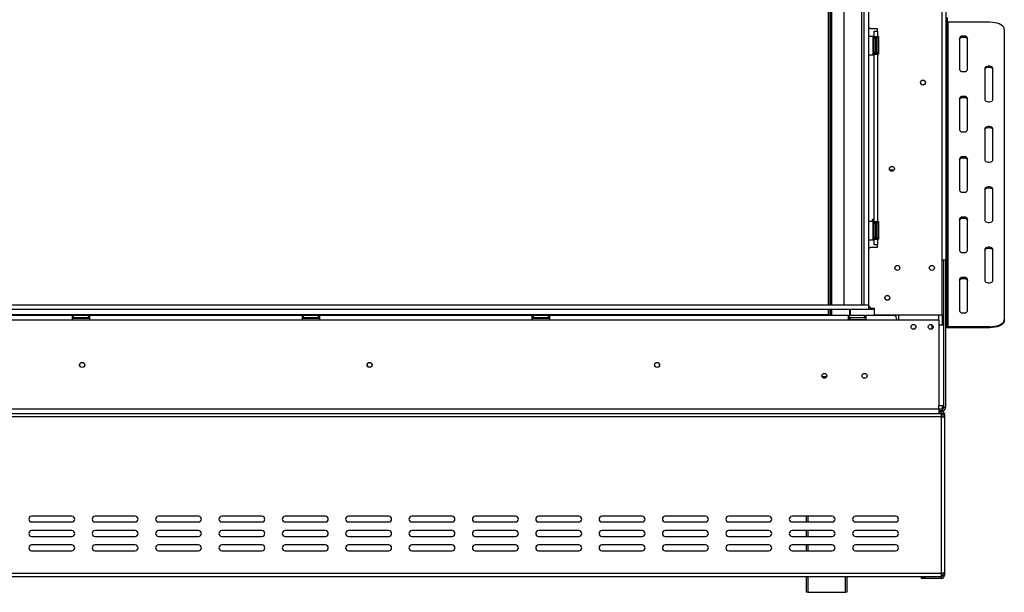
# Model space of a CAD drawing. Units: millimetres. Extents: x 330 to 5686, y 149 to 4485.
# Drawn here: x 2318 to 3174, y 2524 to 3022 of the extents above; entities that cross this region are included whole.
import ezdxf

# ---------------------------------------------------------------- set-up
doc = ezdxf.new("R2010")
doc.units = ezdxf.units.MM
doc.header["$LTSCALE"] = 22

msp = doc.modelspace()

# ---------------------------------------------------------------- linework, layer by layer
at = {"color": 7, "linetype": 'Continuous', "lineweight": 25}
for p, q in [((3021.004, 3317.58), (3021.004, 2773.58)), ((3023.404, 3317.58), (3023.404, 2773.58)), ((3034.704, 3315.58), (3034.704, 2773.58)), ((3050.204, 3315.58), (3050.204, 2773.58)), ((3052.204, 3315.58), (3052.204, 2773.58)), ((3056.304, 3315.58), (3056.304, 2773.58)), ((3120.304, 2764.68), (3120.304, 3319.68)), ((3123.304, 3321.08), (3123.304, 2812.58)), ((3124.504, 3023.82), (3124.504, 2961.58)), ((3056.304, 3015.68), (3058.054, 3013.93)), ((3125.304, 3019.706), (3125.304, 2754.706)), ((3161.804, 3019.706), (3125.304, 3019.706)), ((3060.354, 3007.43), (3056.304, 3007.43)), ((3064.054, 3013.93), (3058.054, 3013.93)), ((3060.554, 3007.23), (3060.354, 3007.43)), ((3060.354, 2991.43), (3060.354, 3007.43)), ((3060.554, 3007.23), (3060.554, 2991.63)), ((3061.054, 3006.93), (3061.054, 3011.93)), ((3061.054, 3011.93), (3064.054, 3011.93)), ((3064.054, 3006.93), (3061.054, 3006.93)), ((3061.054, 3006.93), (3061.054, 3005.43)), ((3062.554, 3005.43), (3062.554, 3006.93)), ((3064.054, 3011.93), (3064.054, 3013.93)), ((3064.054, 3011.93), (3064.054, 3006.93)), ((3065.054, 3006.93), (3064.054, 3006.93)), ((3065.054, 2991.93), (3065.054, 3006.93)), ((3135.304, 3005.956), (3135.304, 2978.456)), ((3142.304, 2978.456), (3142.304, 3005.956)), ((3174.304, 3013.456), (3174.304, 2760.956)), ((3060.554, 3005.204), (3061.054, 3005.204)), ((3060.554, 3002.317), (3061.054, 3002.317)), ((3062.554, 3005.43), (3061.054, 3005.43)), ((3061.054, 2993.43), (3061.054, 3005.43)), ((3062.554, 2993.43), (3062.554, 3005.43)), ((3062.554, 3004.684), (3062.954, 3004.684)), ((3062.554, 3002.057), (3062.954, 3002.057)), ((3062.954, 3004.684), (3063.054, 3004.8)), ((3062.954, 3002.057), (3062.954, 3004.684)), ((3063.054, 3002.115), (3062.954, 3002.057)), ((3062.954, 2996.803), (3062.954, 3002.057)), ((3063.054, 2994.234), (3063.054, 3005.43)), ((3064.554, 3005.377), (3064.534, 3005.605)), ((3064.534, 3002.518), (3064.554, 3003.097)), ((3064.554, 3001.71), (3064.534, 3002.518)), ((3064.554, 3003.097), (3064.554, 3005.377)), ((3064.554, 2997.151), (3064.554, 3001.71)), ((3056.304, 2991.43), (3060.354, 2991.43)), ((3060.354, 2991.43), (3060.554, 2991.63)), ((3060.554, 2996.544), (3061.054, 2996.544)), ((3060.554, 2993.657), (3061.054, 2993.657)), ((3062.554, 2993.43), (3061.054, 2993.43)), ((3061.054, 2993.43), (3061.054, 2991.93)), ((3061.054, 2845.93), (3061.054, 2991.93)), ((3061.054, 2991.93), (3064.054, 2991.93)), ((3062.554, 2996.803), (3062.954, 2996.803)), ((3062.554, 2994.176), (3062.954, 2994.176)), ((3062.554, 2991.93), (3062.554, 2993.43)), ((3063.054, 2996.746), (3062.954, 2996.803)), ((3062.954, 2994.176), (3062.954, 2996.803)), ((3063.054, 2994.061), (3062.954, 2994.176)), ((3063.054, 2993.43), (3063.054, 2994.234)), ((3064.054, 2991.93), (3064.054, 2845.93)), ((3065.054, 2991.93), (3064.054, 2991.93)), ((3064.534, 2996.343), (3064.554, 2997.151)), ((3064.554, 2995.764), (3064.534, 2996.343)), ((3064.534, 2993.255), (3064.554, 2993.484)), ((3064.554, 2993.484), (3064.554, 2995.764)), ((3157.304, 2979.706), (3157.304, 2952.206)), ((3164.304, 2952.206), (3164.304, 2979.706)), ((3123.304, 2961.58), (3124.504, 2961.58)), ((3124.504, 2961.58), (3124.504, 2931.58)), ((3135.304, 2953.456), (3135.304, 2925.956)), ((3142.304, 2925.956), (3142.304, 2953.456)), ((3123.304, 2931.58), (3124.504, 2931.58)), ((3124.504, 2931.58), (3124.504, 2921.58)), ((3124.504, 2921.58), (3123.304, 2921.58)), ((3124.304, 2921.58), (3124.304, 2779.142)), ((3157.304, 2927.206), (3157.304, 2899.706)), ((3164.304, 2899.706), (3164.304, 2927.206)), ((3135.304, 2900.956), (3135.304, 2873.456)), ((3142.304, 2873.456), (3142.304, 2900.956)), ((3157.304, 2874.706), (3157.304, 2847.206)), ((3164.304, 2847.206), (3164.304, 2874.706)), ((3060.354, 2846.43), (3056.304, 2846.43)), ((3061.054, 2848.646), (3059.254, 2847.607)), ((3059.254, 2847.607), (3059.254, 2846.43)), ((3059.804, 2847.925), (3059.804, 2846.43)), ((3060.554, 2846.23), (3060.354, 2846.43)), ((3060.354, 2830.43), (3060.354, 2846.43)), ((3060.554, 2846.23), (3060.554, 2830.63)), ((3060.554, 2844.204), (3061.054, 2844.204)), ((3064.054, 2845.93), (3061.054, 2845.93)), ((3061.054, 2845.93), (3061.054, 2844.43)), ((3062.554, 2844.43), (3061.054, 2844.43)), ((3061.054, 2832.43), (3061.054, 2844.43)), ((3062.554, 2844.43), (3062.554, 2845.93)), ((3062.554, 2832.43), (3062.554, 2844.43)), ((3062.554, 2843.684), (3062.954, 2843.684)), ((3062.954, 2843.684), (3063.054, 2843.8)), ((3062.954, 2841.057), (3062.954, 2843.684)), ((3063.054, 2833.234), (3063.054, 2844.43)), ((3065.054, 2845.93), (3064.054, 2845.93)), ((3064.554, 2844.377), (3064.534, 2844.605)), ((3064.554, 2842.097), (3064.554, 2844.377)), ((3065.054, 2830.93), (3065.054, 2845.93)), ((3135.304, 2848.456), (3135.304, 2820.956)), ((3142.304, 2820.956), (3142.304, 2848.456)), ((3060.554, 2841.317), (3061.054, 2841.317)), ((3060.554, 2835.544), (3061.054, 2835.544)), ((3062.554, 2841.057), (3062.954, 2841.057)), ((3062.554, 2835.803), (3062.954, 2835.803)), ((3063.054, 2841.115), (3062.954, 2841.057)), ((3062.954, 2835.803), (3062.954, 2841.057)), ((3063.054, 2835.746), (3062.954, 2835.803)), ((3062.954, 2833.176), (3062.954, 2835.803)), ((3064.534, 2841.518), (3064.554, 2842.097)), ((3064.554, 2840.71), (3064.534, 2841.518)), ((3064.534, 2835.343), (3064.554, 2836.151)), ((3064.554, 2834.764), (3064.534, 2835.343)), ((3064.554, 2836.151), (3064.554, 2840.71)), ((3064.554, 2832.484), (3064.554, 2834.764)), ((3056.304, 2830.43), (3060.354, 2830.43)), ((3060.354, 2830.43), (3060.554, 2830.63)), ((3060.554, 2832.657), (3061.054, 2832.657)), ((3062.554, 2832.43), (3061.054, 2832.43)), ((3061.054, 2832.43), (3061.054, 2830.93)), ((3061.054, 2825.93), (3061.054, 2830.93)), ((3061.054, 2830.93), (3064.054, 2830.93)), ((3062.554, 2833.176), (3062.954, 2833.176)), ((3062.554, 2830.93), (3062.554, 2832.43)), ((3063.054, 2833.061), (3062.954, 2833.176)), ((3063.054, 2832.43), (3063.054, 2833.234)), ((3064.054, 2830.93), (3064.054, 2825.93)), ((3065.054, 2830.93), (3064.054, 2830.93)), ((3064.534, 2832.255), (3064.554, 2832.484)), ((3058.054, 2823.93), (3056.304, 2822.18)), ((3058.054, 2823.93), (3064.054, 2823.93)), ((3064.054, 2825.93), (3061.054, 2825.93)), ((3064.054, 2823.93), (3064.054, 2825.93)), ((3157.304, 2822.206), (3157.304, 2794.706)), ((3164.304, 2794.706), (3164.304, 2822.206)), ((3123.304, 2812.58), (3120.304, 2812.58)), ((3121.804, 2684.58), (3121.804, 2812.58)), ((3123.304, 2684.58), (3123.304, 2812.58)), ((3135.304, 2795.956), (3135.304, 2768.456)), ((3142.304, 2768.456), (3142.304, 2795.956)), ((3123.304, 2779.142), (3124.304, 2779.142)), ((3124.304, 2779.142), (3124.304, 2762.067)), ((3056.154, 2773.58), (588.454, 2773.58)), ((3056.154, 2769.58), (588.454, 2769.58)), ((3021.004, 2769.58), (3021.004, 2765.316)), ((3023.404, 2769.58), (3023.404, 2764.48)), ((3040.304, 2769.58), (3040.304, 2764.48)), ((3056.154, 2773.58), (3056.304, 2773.58)), ((3056.154, 2773.58), (3056.154, 2769.58)), ((3056.154, 2772.83), (3058.054, 2770.93)), ((3060.154, 2769.58), (3056.154, 2769.58)), ((3058.054, 2770.93), (3061.054, 2770.93)), ((3060.154, 2770.93), (3060.154, 2769.58)), ((3061.054, 2770.93), (3061.054, 2764.68)), ((623.04, 2764.68), (3021.569, 2764.68)), ((623.64, 2765.28), (3020.969, 2765.28)), ((2363.804, 2764.48), (2178.804, 2764.48)), ((2363.804, 2760.48), (2178.804, 2760.48)), ((2363.804, 2760.48), (2363.804, 2764.48)), ((2363.804, 2764.48), (2364.804, 2764.48)), ((2363.804, 2762.48), (2364.804, 2762.48)), ((2378.804, 2760.48), (2363.804, 2760.48)), ((2364.804, 2762.48), (2364.804, 2764.48)), ((2377.804, 2764.48), (2364.804, 2764.48)), ((2377.804, 2762.48), (2364.804, 2762.48)), ((2377.804, 2762.48), (2377.804, 2764.48)), ((2377.804, 2764.48), (2378.804, 2764.48)), ((2377.804, 2762.48), (2378.804, 2762.48)), ((2378.804, 2764.48), (2378.804, 2760.48)), ((2563.804, 2764.48), (2378.804, 2764.48)), ((2563.804, 2760.48), (2378.804, 2760.48)), ((2563.804, 2760.48), (2563.804, 2764.48)), ((2563.804, 2764.48), (2564.804, 2764.48)), ((2563.804, 2762.48), (2564.804, 2762.48)), ((2578.804, 2760.48), (2563.804, 2760.48)), ((2564.804, 2762.48), (2564.804, 2764.48)), ((2577.804, 2764.48), (2564.804, 2764.48)), ((2577.804, 2762.48), (2564.804, 2762.48)), ((2577.804, 2762.48), (2577.804, 2764.48)), ((2577.804, 2764.48), (2578.804, 2764.48)), ((2577.804, 2762.48), (2578.804, 2762.48)), ((2578.804, 2764.48), (2578.804, 2760.48)), ((2763.804, 2764.48), (2578.804, 2764.48)), ((2763.804, 2760.48), (2578.804, 2760.48)), ((2763.804, 2760.48), (2763.804, 2764.48)), ((2763.804, 2764.48), (2764.804, 2764.48)), ((2763.804, 2762.48), (2764.804, 2762.48)), ((2778.804, 2760.48), (2763.804, 2760.48)), ((2764.804, 2762.48), (2764.804, 2764.48)), ((2777.804, 2764.48), (2764.804, 2764.48)), ((2777.804, 2762.48), (2764.804, 2762.48)), ((2777.804, 2762.48), (2777.804, 2764.48)), ((2777.804, 2764.48), (2778.804, 2764.48)), ((2777.804, 2762.48), (2778.804, 2762.48)), ((2778.804, 2764.48), (2778.804, 2760.48)), ((3038.804, 2764.48), (2778.804, 2764.48)), ((3038.804, 2760.48), (2778.804, 2760.48)), ((3021.569, 2764.68), (3020.969, 2765.28)), ((3021.604, 2764.716), (3021.004, 2765.316)), ((3021.769, 2764.48), (3021.569, 2764.68)), ((3021.604, 2764.716), (3021.84, 2764.48)), ((3038.804, 2760.48), (3038.804, 2764.48)), ((3038.804, 2764.48), (3039.804, 2764.48)), ((3038.804, 2762.48), (3039.804, 2762.48)), ((3053.804, 2760.48), (3038.804, 2760.48)), ((3039.804, 2762.48), (3039.804, 2764.48)), ((3052.804, 2764.48), (3039.804, 2764.48)), ((3052.804, 2762.48), (3039.804, 2762.48)), ((3040.304, 2762.48), (3040.304, 2760.48)), ((3052.804, 2762.48), (3052.804, 2764.48)), ((3052.804, 2764.48), (3053.804, 2764.48)), ((3052.804, 2762.48), (3053.804, 2762.48)), ((3053.804, 2764.48), (3053.804, 2760.48)), ((3078.804, 2764.48), (3053.804, 2764.48)), ((3080.804, 2760.48), (3053.804, 2760.48)), ((3120.304, 2764.68), (3061.054, 2764.68)), ((3062.304, 2764.48), (3062.304, 2764.68)), ((3068.804, 2764.68), (3068.804, 2764.48)), ((3117.304, 2760.48), (3080.804, 2760.48)), ((3082.304, 2764.68), (3082.304, 2760.48)), ((3117.304, 2760.48), (3117.304, 2764.68)), ((3117.304, 2760.48), (3117.304, 2755.98)), ((3124.304, 2762.067), (3123.304, 2762.067)), ((3124.304, 2755.572), (3124.304, 2762.067)), ((3174.304, 2760.956), (3174.304, 2760.09)), ((3111.304, 2756.477), (3111.304, 2752.83)), ((3117.304, 2755.98), (3117.304, 2686.28)), ((3121.304, 2755.98), (3117.304, 2755.98)), ((3121.304, 2755.98), (3121.304, 2686.28)), ((3123.304, 2755.572), (3124.304, 2755.572)), ((3125.304, 2754.706), (3125.304, 2753.84)), ((3161.804, 2754.706), (3125.304, 2754.706)), ((3161.804, 2753.84), (3125.304, 2753.84)), ((3161.804, 2753.84), (3161.804, 2754.706)), ((3053.593, 2709.98), (3052.015, 2709.98)), ((527.304, 2683.28), (3117.304, 2683.28)), ((3117.304, 2686.28), (3121.304, 2686.28)), ((3117.304, 2683.28), (3117.304, 2686.28)), ((3117.304, 2683.28), (3117.304, 2679.28)), ((3120.304, 2683.08), (3117.304, 2683.08)), ((3120.304, 2681.58), (3117.304, 2681.58)), ((3119.304, 2681.08), (3117.304, 2681.08)), ((3119.304, 2679.58), (3119.304, 2681.08)), ((3121.804, 2684.58), (3120.304, 2684.58)), ((3120.304, 2684.58), (3120.304, 2683.08)), ((3120.304, 2683.08), (3120.304, 2681.58)), ((3121.804, 2684.58), (3123.304, 2684.58)), ((527.304, 2679.28), (3117.304, 2679.28)), ((3119.304, 2676.28), (1825.304, 2676.28)), ((3119.304, 2679.58), (3117.304, 2679.58)), ((3117.304, 2679.28), (3119.304, 2679.28)), ((3119.304, 2679.28), (3119.304, 2676.28)), ((3119.304, 2676.28), (3119.304, 2540.28)), ((3119.304, 2676.28), (3122.304, 2676.28)), ((3120.804, 2679.28), (3122.304, 2679.28)), ((3120.804, 2679.28), (3120.804, 2676.28)), ((3122.304, 2679.28), (3122.304, 2676.28)), ((3122.304, 2676.28), (3122.304, 2540.28)), ((2363.36, 2589.78), (2328.36, 2589.78)), ((2418.471, 2589.78), (2383.471, 2589.78)), ((2473.582, 2589.78), (2438.582, 2589.78)), ((2528.693, 2589.78), (2493.693, 2589.78)), ((2583.804, 2589.78), (2548.804, 2589.78)), ((2638.916, 2589.78), (2603.916, 2589.78)), ((2694.027, 2589.78), (2659.027, 2589.78)), ((2749.138, 2589.78), (2714.138, 2589.78)), ((2804.249, 2589.78), (2769.249, 2589.78)), ((2859.36, 2589.78), (2824.36, 2589.78)), ((2914.471, 2589.78), (2879.471, 2589.78)), ((2969.582, 2589.78), (2934.582, 2589.78)), ((3024.693, 2589.78), (2989.693, 2589.78)), ((3002.304, 2584.78), (3002.304, 2589.78)), ((3079.804, 2589.78), (3044.804, 2589.78)), ((2328.36, 2584.78), (2363.36, 2584.78)), ((2383.471, 2584.78), (2418.471, 2584.78)), ((2438.582, 2584.78), (2473.582, 2584.78)), ((2493.693, 2584.78), (2528.693, 2584.78)), ((2548.804, 2584.78), (2583.804, 2584.78)), ((2603.916, 2584.78), (2638.916, 2584.78)), ((2659.027, 2584.78), (2694.027, 2584.78)), ((2714.138, 2584.78), (2749.138, 2584.78)), ((2769.249, 2584.78), (2804.249, 2584.78)), ((2824.36, 2584.78), (2859.36, 2584.78)), ((2879.471, 2584.78), (2914.471, 2584.78)), ((2934.582, 2584.78), (2969.582, 2584.78)), ((2989.693, 2584.78), (3024.693, 2584.78)), ((3044.804, 2584.78), (3079.804, 2584.78)), ((2363.36, 2577.28), (2328.36, 2577.28)), ((2328.36, 2572.28), (2363.36, 2572.28)), ((2418.471, 2577.28), (2383.471, 2577.28)), ((2383.471, 2572.28), (2418.471, 2572.28)), ((2473.582, 2577.28), (2438.582, 2577.28)), ((2438.582, 2572.28), (2473.582, 2572.28)), ((2528.693, 2577.28), (2493.693, 2577.28)), ((2493.693, 2572.28), (2528.693, 2572.28)), ((2583.804, 2577.28), (2548.804, 2577.28)), ((2548.804, 2572.28), (2583.804, 2572.28)), ((2638.916, 2577.28), (2603.916, 2577.28)), ((2603.916, 2572.28), (2638.916, 2572.28)), ((2694.027, 2577.28), (2659.027, 2577.28)), ((2659.027, 2572.28), (2694.027, 2572.28)), ((2749.138, 2577.28), (2714.138, 2577.28)), ((2714.138, 2572.28), (2749.138, 2572.28)), ((2804.249, 2577.28), (2769.249, 2577.28)), ((2769.249, 2572.28), (2804.249, 2572.28)), ((2859.36, 2577.28), (2824.36, 2577.28)), ((2824.36, 2572.28), (2859.36, 2572.28)), ((2914.471, 2577.28), (2879.471, 2577.28)), ((2879.471, 2572.28), (2914.471, 2572.28)), ((2969.582, 2577.28), (2934.582, 2577.28)), ((2934.582, 2572.28), (2969.582, 2572.28)), ((3024.693, 2577.28), (2989.693, 2577.28)), ((2989.693, 2572.28), (3024.693, 2572.28)), ((3002.304, 2572.28), (3002.304, 2577.28)), ((3079.804, 2577.28), (3044.804, 2577.28)), ((3044.804, 2572.28), (3079.804, 2572.28)), ((2363.36, 2564.78), (2328.36, 2564.78)), ((2418.471, 2564.78), (2383.471, 2564.78)), ((2473.582, 2564.78), (2438.582, 2564.78)), ((2528.693, 2564.78), (2493.693, 2564.78)), ((2583.804, 2564.78), (2548.804, 2564.78)), ((2638.916, 2564.78), (2603.916, 2564.78)), ((2694.027, 2564.78), (2659.027, 2564.78)), ((2749.138, 2564.78), (2714.138, 2564.78)), ((2804.249, 2564.78), (2769.249, 2564.78)), ((2859.36, 2564.78), (2824.36, 2564.78)), ((2914.471, 2564.78), (2879.471, 2564.78)), ((2969.582, 2564.78), (2934.582, 2564.78)), ((3024.693, 2564.78), (2989.693, 2564.78)), ((3002.304, 2559.78), (3002.304, 2564.78)), ((3079.804, 2564.78), (3044.804, 2564.78)), ((2328.36, 2559.78), (2363.36, 2559.78)), ((2383.471, 2559.78), (2418.471, 2559.78)), ((2438.582, 2559.78), (2473.582, 2559.78)), ((2493.693, 2559.78), (2528.693, 2559.78)), ((2548.804, 2559.78), (2583.804, 2559.78)), ((2603.916, 2559.78), (2638.916, 2559.78)), ((2659.027, 2559.78), (2694.027, 2559.78)), ((2714.138, 2559.78), (2749.138, 2559.78)), ((2769.249, 2559.78), (2804.249, 2559.78)), ((2824.36, 2559.78), (2859.36, 2559.78)), ((2879.471, 2559.78), (2914.471, 2559.78)), ((2934.582, 2559.78), (2969.582, 2559.78)), ((2989.693, 2559.78), (3024.693, 2559.78)), ((3044.804, 2559.78), (3079.804, 2559.78)), ((1825.304, 2540.28), (3119.304, 2540.28)), ((1825.304, 2537.28), (3119.304, 2537.28)), ((3002.304, 2523.58), (3002.304, 2537.28)), ((3037.304, 2537.28), (3037.304, 2523.58)), ((3102.304, 2535.58), (3102.304, 2537.08)), ((3102.304, 2537.08), (3105.304, 2537.08)), ((3105.304, 2535.58), (3102.304, 2535.58)), ((3105.304, 2537.08), (3105.304, 2535.58)), ((3119.304, 2537.08), (3105.304, 2537.08)), ((3119.304, 2535.58), (3105.304, 2535.58)), ((3119.304, 2540.28), (3119.304, 2537.28)), ((3122.304, 2540.28), (3119.304, 2540.28)), ((3119.304, 2537.08), (3119.304, 2535.58)), ((3120.804, 2540.28), (3120.804, 2538.58)), ((3120.804, 2538.58), (3122.304, 2538.58)), ((3122.304, 2540.28), (3122.304, 2538.58)), ((3003.304, 2523.58), (3002.304, 2523.58)), ((3003.304, 2523.58), (3036.304, 2523.58)), ((3037.304, 2523.58), (3036.304, 2523.58))]:
    msp.add_line(p, q, dxfattribs=at)
at = {"color": 8, "linetype": 'Continuous', "lineweight": 25}
for p, q in [((3021.604, 3317.58), (3021.604, 2773.58)), ((3023.104, 3317.58), (3023.104, 2773.58)), ((3024.004, 3317.58), (3024.004, 2773.58)), ((3064.554, 3001.71), (3065.054, 3001.71)), ((3064.554, 2997.151), (3065.054, 2997.151)), ((3064.554, 2840.71), (3065.054, 2840.71)), ((3064.554, 2836.151), (3065.054, 2836.151)), ((3021.604, 2769.58), (3021.604, 2764.716)), ((3023.104, 2769.58), (3023.104, 2764.48)), ((3024.004, 2769.58), (3024.004, 2764.48)), ((3039.704, 2769.58), (3039.704, 2764.48)), ((2363.804, 2762.28), (2378.804, 2762.28)), ((2563.804, 2762.28), (2578.804, 2762.28)), ((2763.804, 2762.28), (2778.804, 2762.28)), ((3039.704, 2762.48), (3039.704, 2760.48)), ((3053.804, 2760.78), (3040.304, 2760.78)), ((3120.304, 2764.68), (3120.304, 2755.98)), ((3015.713, 2711.48), (3019.895, 2711.48)), ((3120.304, 2686.28), (3120.304, 2684.58)), ((3003.304, 2589.78), (3003.304, 2584.78)), ((3003.304, 2577.28), (3003.304, 2572.28)), ((3003.304, 2564.78), (3003.304, 2559.78)), ((3003.304, 2537.28), (3003.304, 2523.58)), ((3036.304, 2523.58), (3036.304, 2537.28))]:
    msp.add_line(p, q, dxfattribs=at)
at = {"color": 7, "linetype": 'Continuous', "lineweight": 25, "flags": 128}
for points in [[(3174.304, 3013.456), (3174.115, 3014.541), (3173.551, 3015.594), (3172.63, 3016.581), (3171.38, 3017.473), (3169.839, 3018.244), (3168.054, 3018.869), (3166.08, 3019.329), (3163.975, 3019.611), (3161.804, 3019.706)], [(3142.304, 3005.956), (3142.093, 3006.554), (3141.486, 3007.081), (3140.554, 3007.471), (3139.412, 3007.679), (3138.197, 3007.679), (3137.054, 3007.471), (3136.123, 3007.081), (3135.515, 3006.554), (3135.304, 3005.956)], [(3135.304, 3005.09), (3135.515, 3005.688), (3136.123, 3006.215), (3137.054, 3006.605), (3138.197, 3006.813), (3139.412, 3006.813), (3140.554, 3006.605), (3141.486, 3006.215), (3142.093, 3005.688), (3142.304, 3005.09)], [(3164.304, 2979.706), (3164.093, 2980.304), (3163.486, 2980.831), (3162.554, 2981.221), (3161.412, 2981.429), (3160.197, 2981.429), (3159.054, 2981.221), (3158.123, 2980.831), (3157.515, 2980.304), (3157.304, 2979.706)], [(3157.304, 2978.84), (3157.515, 2979.438), (3158.123, 2979.965), (3159.054, 2980.355), (3160.197, 2980.563), (3161.412, 2980.563), (3162.554, 2980.355), (3163.486, 2979.965), (3164.093, 2979.438), (3164.304, 2978.84)], [(3135.304, 2978.456), (3135.515, 2977.857), (3136.123, 2977.331), (3137.054, 2976.94), (3138.197, 2976.733), (3139.412, 2976.733), (3140.554, 2976.94), (3141.486, 2977.331), (3142.093, 2977.857), (3142.304, 2978.456)], [(3142.304, 2953.456), (3142.093, 2954.054), (3141.486, 2954.581), (3140.554, 2954.971), (3139.412, 2955.179), (3138.197, 2955.179), (3137.054, 2954.971), (3136.123, 2954.581), (3135.515, 2954.054), (3135.304, 2953.456)], [(3135.304, 2952.59), (3135.515, 2953.188), (3136.123, 2953.715), (3137.054, 2954.105), (3138.197, 2954.313), (3139.412, 2954.313), (3140.554, 2954.105), (3141.486, 2953.715), (3142.093, 2953.188), (3142.304, 2952.59)], [(3157.304, 2952.206), (3157.515, 2951.607), (3158.123, 2951.081), (3159.054, 2950.69), (3160.197, 2950.483), (3161.412, 2950.483), (3162.554, 2950.69), (3163.486, 2951.081), (3164.093, 2951.607), (3164.304, 2952.206)], [(3164.304, 2927.206), (3164.093, 2927.804), (3163.486, 2928.331), (3162.554, 2928.721), (3161.412, 2928.929), (3160.197, 2928.929), (3159.054, 2928.721), (3158.123, 2928.331), (3157.515, 2927.804), (3157.304, 2927.206)], [(3135.304, 2925.956), (3135.515, 2925.357), (3136.123, 2924.831), (3137.054, 2924.44), (3138.197, 2924.233), (3139.412, 2924.233), (3140.554, 2924.44), (3141.486, 2924.831), (3142.093, 2925.357), (3142.304, 2925.956)], [(3157.304, 2926.34), (3157.515, 2926.938), (3158.123, 2927.465), (3159.054, 2927.855), (3160.197, 2928.063), (3161.412, 2928.063), (3162.554, 2927.855), (3163.486, 2927.465), (3164.093, 2926.938), (3164.304, 2926.34)], [(3142.304, 2900.956), (3142.093, 2901.554), (3141.486, 2902.081), (3140.554, 2902.471), (3139.412, 2902.679), (3138.197, 2902.679), (3137.054, 2902.471), (3136.123, 2902.081), (3135.515, 2901.554), (3135.304, 2900.956)], [(3135.304, 2900.09), (3135.515, 2900.688), (3136.123, 2901.215), (3137.054, 2901.605), (3138.197, 2901.813), (3139.412, 2901.813), (3140.554, 2901.605), (3141.486, 2901.215), (3142.093, 2900.688), (3142.304, 2900.09)], [(3157.304, 2899.706), (3157.515, 2899.107), (3158.123, 2898.581), (3159.054, 2898.19), (3160.197, 2897.983), (3161.412, 2897.983), (3162.554, 2898.19), (3163.486, 2898.581), (3164.093, 2899.107), (3164.304, 2899.706)], [(3135.304, 2873.456), (3135.515, 2872.857), (3136.123, 2872.331), (3137.054, 2871.94), (3138.197, 2871.733), (3139.412, 2871.733), (3140.554, 2871.94), (3141.486, 2872.331), (3142.093, 2872.857), (3142.304, 2873.456)], [(3164.304, 2874.706), (3164.093, 2875.304), (3163.486, 2875.831), (3162.554, 2876.221), (3161.412, 2876.429), (3160.197, 2876.429), (3159.054, 2876.221), (3158.123, 2875.831), (3157.515, 2875.304), (3157.304, 2874.706)], [(3157.304, 2873.84), (3157.515, 2874.438), (3158.123, 2874.965), (3159.054, 2875.355), (3160.197, 2875.563), (3161.412, 2875.563), (3162.554, 2875.355), (3163.486, 2874.965), (3164.093, 2874.438), (3164.304, 2873.84)], [(3142.304, 2848.456), (3142.093, 2849.054), (3141.486, 2849.581), (3140.554, 2849.971), (3139.412, 2850.179), (3138.197, 2850.179), (3137.054, 2849.971), (3136.123, 2849.581), (3135.515, 2849.054), (3135.304, 2848.456)], [(3135.304, 2847.59), (3135.515, 2848.188), (3136.123, 2848.715), (3137.054, 2849.105), (3138.197, 2849.313), (3139.412, 2849.313), (3140.554, 2849.105), (3141.486, 2848.715), (3142.093, 2848.188), (3142.304, 2847.59)], [(3157.304, 2847.206), (3157.515, 2846.607), (3158.123, 2846.081), (3159.054, 2845.69), (3160.197, 2845.483), (3161.412, 2845.483), (3162.554, 2845.69), (3163.486, 2846.081), (3164.093, 2846.607), (3164.304, 2847.206)], [(3135.304, 2820.956), (3135.515, 2820.357), (3136.123, 2819.831), (3137.054, 2819.44), (3138.197, 2819.233), (3139.412, 2819.233), (3140.554, 2819.44), (3141.486, 2819.831), (3142.093, 2820.357), (3142.304, 2820.956)], [(3164.304, 2822.206), (3164.093, 2822.804), (3163.486, 2823.331), (3162.554, 2823.721), (3161.412, 2823.929), (3160.197, 2823.929), (3159.054, 2823.721), (3158.123, 2823.331), (3157.515, 2822.804), (3157.304, 2822.206)], [(3157.304, 2821.34), (3157.515, 2821.938), (3158.123, 2822.465), (3159.054, 2822.855), (3160.197, 2823.063), (3161.412, 2823.063), (3162.554, 2822.855), (3163.486, 2822.465), (3164.093, 2821.938), (3164.304, 2821.34)], [(3142.304, 2795.956), (3142.093, 2796.554), (3141.486, 2797.081), (3140.554, 2797.471), (3139.412, 2797.679), (3138.197, 2797.679), (3137.054, 2797.471), (3136.123, 2797.081), (3135.515, 2796.554), (3135.304, 2795.956)], [(3135.304, 2795.09), (3135.515, 2795.688), (3136.123, 2796.215), (3137.054, 2796.605), (3138.197, 2796.813), (3139.412, 2796.813), (3140.554, 2796.605), (3141.486, 2796.215), (3142.093, 2795.688), (3142.304, 2795.09)], [(3157.304, 2794.706), (3157.515, 2794.107), (3158.123, 2793.581), (3159.054, 2793.19), (3160.197, 2792.983), (3161.412, 2792.983), (3162.554, 2793.19), (3163.486, 2793.581), (3164.093, 2794.107), (3164.304, 2794.706)], [(3135.304, 2768.456), (3135.515, 2767.857), (3136.123, 2767.331), (3137.054, 2766.94), (3138.197, 2766.733), (3139.412, 2766.733), (3140.554, 2766.94), (3141.486, 2767.331), (3142.093, 2767.857), (3142.304, 2768.456)], [(3161.804, 2754.706), (3163.975, 2754.801), (3166.08, 2755.083), (3168.054, 2755.543), (3169.839, 2756.168), (3171.38, 2756.939), (3172.63, 2757.831), (3173.551, 2758.818), (3174.115, 2759.871), (3174.304, 2760.956)], [(3174.304, 2760.09), (3174.115, 2759.005), (3173.551, 2757.952), (3172.63, 2756.965), (3171.38, 2756.073), (3169.839, 2755.302), (3168.054, 2754.677), (3166.08, 2754.217), (3163.975, 2753.935), (3161.804, 2753.84)]]:
    msp.add_lwpolyline(points, dxfattribs=at)
at = {"color": 7, "linetype": 'Continuous', "lineweight": 25}
for centre, radius in [((3103.554, 2967.18), 2.15), ((3103.554, 2967.18), 2.1), ((3076.554, 2892.18), 2.15), ((3076.554, 2892.18), 2.1), ((3081.304, 2805.93), 2.15), ((3111.304, 2805.93), 2.15), ((3072.554, 2779.93), 2.15), ((3072.554, 2779.93), 2.1), ((3095.304, 2754.63), 2.1), ((3110.304, 2754.63), 2.1), ((2372.304, 2721.48), 2.2), ((2372.304, 2721.48), 2.1), ((2622.304, 2721.48), 2.2), ((2622.304, 2721.48), 2.1), ((2872.304, 2721.48), 2.2), ((2872.304, 2721.48), 2.1), ((3017.804, 2711.98), 2.15), ((3052.804, 2711.98), 2.15)]:
    msp.add_circle(centre, radius, dxfattribs=at)
for centre, radius, start, end in [((3125.284, 3020.756), 1.051, 222.074108, 271.099443), ((3063.804, 3005.43), 0.75, 13.505124, 180), ((3063.804, 2993.43), 0.75, 180, 346.48705), ((3076.304, 2889.08), 2.1, 43.162652, 127.61605), ((3063.804, 2844.43), 0.75, 13.505124, 180), ((3063.804, 2832.43), 0.75, 180, 346.48705), ((3095.304, 2754.73), 2.15, 208.233093, 331.749592), ((3110.304, 2754.73), 2.15, 214.01974, 325.99686), ((3125.179, 2755.716), 1.881, 184.40195, 273.811261), ((3125.242, 2755.644), 0.94, 184.40195, 273.811261), ((3119.304, 2678.08), 3, 23.578178, 90), ((3120.304, 2684.58), 1.5, 270, 0), ((3120.304, 2684.58), 3, 270, 360), ((3119.304, 2678.08), 1.5, 0, 90), ((2328.36, 2587.28), 2.5, 90, 270), ((2363.36, 2587.28), 2.5, 270, 90), ((2383.471, 2587.28), 2.5, 90, 270), ((2418.471, 2587.28), 2.5, 270, 90), ((2438.582, 2587.28), 2.5, 90, 270), ((2473.582, 2587.28), 2.5, 270, 90), ((2493.693, 2587.28), 2.5, 90, 270), ((2528.693, 2587.28), 2.5, 270, 90), ((2548.804, 2587.28), 2.5, 90, 270), ((2583.804, 2587.28), 2.5, 270, 90), ((2603.916, 2587.28), 2.5, 90, 270), ((2638.916, 2587.28), 2.5, 270, 90), ((2659.027, 2587.28), 2.5, 90, 270), ((2694.027, 2587.28), 2.5, 270, 90), ((2714.138, 2587.28), 2.5, 90, 270), ((2749.138, 2587.28), 2.5, 270, 90), ((2769.249, 2587.28), 2.5, 90, 270), ((2804.249, 2587.28), 2.5, 270, 90), ((2824.36, 2587.28), 2.5, 90, 270), ((2859.36, 2587.28), 2.5, 270, 90), ((2879.471, 2587.28), 2.5, 90, 270), ((2914.471, 2587.28), 2.5, 270, 90), ((2934.582, 2587.28), 2.5, 90, 270), ((2969.582, 2587.28), 2.5, 270, 90), ((2989.693, 2587.28), 2.5, 90, 270), ((3024.693, 2587.28), 2.5, 270, 90), ((3044.804, 2587.28), 2.5, 90, 270), ((3079.804, 2587.28), 2.5, 270, 90), ((2328.36, 2574.78), 2.5, 90, 270), ((2363.36, 2574.78), 2.5, 270, 90), ((2383.471, 2574.78), 2.5, 90, 270), ((2418.471, 2574.78), 2.5, 270, 90), ((2438.582, 2574.78), 2.5, 90, 270), ((2473.582, 2574.78), 2.5, 270, 90), ((2493.693, 2574.78), 2.5, 90, 270), ((2528.693, 2574.78), 2.5, 270, 90), ((2548.804, 2574.78), 2.5, 90, 270), ((2583.804, 2574.78), 2.5, 270, 90), ((2603.916, 2574.78), 2.5, 90, 270), ((2638.916, 2574.78), 2.5, 270, 90), ((2659.027, 2574.78), 2.5, 90, 270), ((2694.027, 2574.78), 2.5, 270, 90), ((2714.138, 2574.78), 2.5, 90, 270), ((2749.138, 2574.78), 2.5, 270, 90), ((2769.249, 2574.78), 2.5, 90, 270), ((2804.249, 2574.78), 2.5, 270, 90), ((2824.36, 2574.78), 2.5, 90, 270), ((2859.36, 2574.78), 2.5, 270, 90), ((2879.471, 2574.78), 2.5, 90, 270), ((2914.471, 2574.78), 2.5, 270, 90), ((2934.582, 2574.78), 2.5, 90, 270), ((2969.582, 2574.78), 2.5, 270, 90), ((2989.693, 2574.78), 2.5, 90, 270), ((3024.693, 2574.78), 2.5, 270, 90), ((3044.804, 2574.78), 2.5, 90, 270), ((3079.804, 2574.78), 2.5, 270, 90), ((2328.36, 2562.28), 2.5, 90, 270), ((2363.36, 2562.28), 2.5, 270, 90), ((2383.471, 2562.28), 2.5, 90, 270), ((2418.471, 2562.28), 2.5, 270, 90), ((2438.582, 2562.28), 2.5, 90, 270), ((2473.582, 2562.28), 2.5, 270, 90), ((2493.693, 2562.28), 2.5, 90, 270), ((2528.693, 2562.28), 2.5, 270, 90), ((2548.804, 2562.28), 2.5, 90, 270), ((2583.804, 2562.28), 2.5, 270, 90), ((2603.916, 2562.28), 2.5, 90, 270), ((2638.916, 2562.28), 2.5, 270, 90), ((2659.027, 2562.28), 2.5, 90, 270), ((2694.027, 2562.28), 2.5, 270, 90), ((2714.138, 2562.28), 2.5, 90, 270), ((2749.138, 2562.28), 2.5, 270, 90), ((2769.249, 2562.28), 2.5, 90, 270), ((2804.249, 2562.28), 2.5, 270, 90), ((2824.36, 2562.28), 2.5, 90, 270), ((2859.36, 2562.28), 2.5, 270, 90), ((2879.471, 2562.28), 2.5, 90, 270), ((2914.471, 2562.28), 2.5, 270, 90), ((2934.582, 2562.28), 2.5, 90, 270), ((2969.582, 2562.28), 2.5, 270, 90), ((2989.693, 2562.28), 2.5, 90, 270), ((3024.693, 2562.28), 2.5, 270, 90), ((3044.804, 2562.28), 2.5, 90, 270), ((3079.804, 2562.28), 2.5, 270, 90), ((3119.304, 2538.58), 1.5, 270, 360), ((3119.304, 2538.58), 3, 270, 0)]:
    msp.add_arc(centre, radius, start, end, dxfattribs=at)
at = {"color": 8, "linetype": 'Continuous', "lineweight": 25}
for centre, start, end in [((3065.415, 3005.409), 182.142292, 245.237843), ((3065.415, 3003.129), 182.142292, 245.237843), ((3065.415, 2995.732), 114.762157, 177.857708), ((3065.415, 2993.452), 114.762157, 177.857708), ((3065.415, 2844.409), 182.142292, 245.237843), ((3065.415, 2842.129), 182.142292, 245.237843), ((3065.415, 2834.732), 114.762157, 177.857708), ((3065.415, 2832.452), 114.762157, 177.857708)]:
    msp.add_arc(centre, 0.861, start, end, dxfattribs=at)
at = {"color": 7, "linetype": 'Continuous', "lineweight": 25}
msp.add_ellipse((3078.804, 2760.48), major_axis=(0, 4), ratio=0.5, start_param=4.712389, end_param=6.2831853, dxfattribs=at)
for points, knots in [([(3065.054, 3004.845), (3065.028, 3004.858), (3064.904, 3004.923), (3064.727, 3005.137), (3064.595, 3005.388), (3064.545, 3005.557), (3064.534, 3005.603), (3064.534, 3005.605)], [0, 0, 0, 0, 0.0945098, 0.44331393, 0.84972027, 0.99351983, 1, 1, 1, 1]), ([(3064.534, 3002.518), (3064.534, 3002.517), (3064.545, 3002.494), (3064.595, 3002.409), (3064.727, 3002.284), (3064.904, 3002.177), (3065.028, 3002.144), (3065.054, 3002.137)], [0, 0, 0, 0, 0.0064802, 0.1502797, 0.5566861, 0.9054902, 1, 1, 1, 1]), ([(3064.534, 2996.343), (3064.534, 2996.344), (3064.545, 2996.367), (3064.595, 2996.451), (3064.727, 2996.577), (3064.904, 2996.684), (3065.028, 2996.716), (3065.054, 2996.723)], [0, 0, 0, 0, 0.0064802, 0.1502797, 0.5566861, 0.9054902, 1, 1, 1, 1]), ([(3064.534, 2993.255), (3064.534, 2993.257), (3064.545, 2993.303), (3064.595, 2993.472), (3064.727, 2993.723), (3064.904, 2993.937), (3065.028, 2994.002), (3065.054, 2994.016)], [0, 0, 0, 0, 0.00648017, 0.15027973, 0.55668607, 0.9054902, 1, 1, 1, 1]), ([(3065.054, 2843.845), (3065.028, 2843.858), (3064.904, 2843.923), (3064.727, 2844.137), (3064.595, 2844.388), (3064.545, 2844.557), (3064.534, 2844.603), (3064.534, 2844.605)], [0, 0, 0, 0, 0.0945098, 0.4433139, 0.8497203, 0.9935198, 1, 1, 1, 1]), ([(3064.534, 2841.518), (3064.534, 2841.517), (3064.545, 2841.494), (3064.595, 2841.409), (3064.727, 2841.284), (3064.904, 2841.177), (3065.028, 2841.144), (3065.054, 2841.137)], [0, 0, 0, 0, 0.00648017, 0.15027973, 0.55668607, 0.9054902, 1, 1, 1, 1]), ([(3064.534, 2835.343), (3064.534, 2835.344), (3064.545, 2835.367), (3064.595, 2835.451), (3064.727, 2835.577), (3064.904, 2835.684), (3065.028, 2835.716), (3065.054, 2835.723)], [0, 0, 0, 0, 0.0064802, 0.1502797, 0.5566861, 0.9054902, 1, 1, 1, 1]), ([(3064.534, 2832.255), (3064.534, 2832.257), (3064.545, 2832.303), (3064.595, 2832.472), (3064.727, 2832.723), (3064.904, 2832.937), (3065.028, 2833.002), (3065.054, 2833.016)], [0, 0, 0, 0, 0.0064802, 0.1502797, 0.5566861, 0.9054902, 1, 1, 1, 1])]:
    msp.add_open_spline(points, degree=3, knots=knots, dxfattribs=at)

doc.saveas('drawing.dxf')
